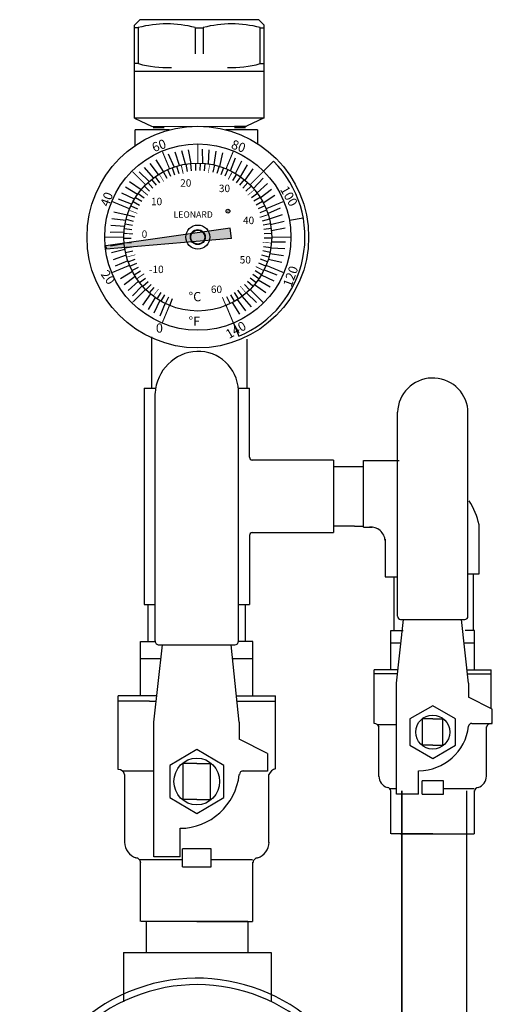
# Model space of a CAD drawing. Units: inches. Extents: x 62.9 to 76.1, y -24.7 to 1.6.
# Drawn here: x 67.1 to 73.5, y -11.7 to 1.6 of the extents above; entities that cross this region are included whole.
import ezdxf

# ---------------------------------------------------------------- set-up
doc = ezdxf.new("R2010")
doc.units = ezdxf.units.IN
doc.header["$MEASUREMENT"] = 0
doc.layers.add('1', color=5, linetype='Continuous')
doc.styles.get("Standard").update_dxf_attribs({"font": 'arial.ttf'})
doc.styles.add('STYLE1', font='swisseb.ttf')

msp = doc.modelspace()

# ---------------------------------------------------------------- hatches: boundary and pattern name
at = {"layer": '1'}
h = msp.add_hatch(color=0, dxfattribs=at)
h.paths.add_polyline_path([(68.474, -1.391, 0.014678), (68.481, -1.449), (69.324, -1.376, -0.165938), (69.312, -1.272)])
h.paths.add_polyline_path([(69.312, -1.272, 0.165938), (69.324, -1.376), (69.627, -1.35, 0.194172), (69.613, -1.229)])
h.paths.add_polyline_path([(69.613, -1.229, -0.194172), (69.627, -1.35), (69.926, -1.324), (69.91, -1.187)])
h.paths.add_polyline_path([(68.229, -1.449), (68.231, -1.471), (68.481, -1.449, -0.007339), (68.477, -1.42)])
h.paths.add_polyline_path([(68.226, -1.426), (68.229, -1.449), (68.477, -1.42, -0.007339), (68.474, -1.391)])
h.paths.add_polyline_path([(68.723, -1.527), (68.701, -1.334), (68.852, -1.317), (68.874, -1.51)], flags=9)

# ---------------------------------------------------------------- linework, layer by layer
for p, q in [((68.612, 1.561), (68.684, 1.633)), ((70.297, 1.633), (68.684, 1.633)), ((70.297, 1.633), (70.369, 1.561)), ((68.612, 0.301), (68.612, 1.561)), ((68.666, 1.525), (68.612, 1.525)), ((68.666, 1.039), (68.666, 1.525)), ((69.436, 1.525), (69.544, 1.525)), ((69.436, 1.525), (69.436, 1.17)), ((69.544, 1.525), (69.544, 1.17)), ((70.315, 1.525), (70.369, 1.525)), ((70.315, 1.039), (70.315, 1.525)), ((70.369, 0.301), (70.369, 1.561)), ((68.666, 1.039), (68.612, 1.039)), ((70.315, 1.039), (70.369, 1.039)), ((70.369, 0.931), (68.612, 0.931)), ((69.076, 0.931), (68.612, 0.931)), ((70.362, 0.301), (68.612, 0.301)), ((68.612, 0.301), (68.851, 0.19)), ((70.369, 0.301), (69.968, 0.301)), ((70.369, 0.304), (70.13, 0.193)), ((69.089, 0.144), (68.623, 0.144)), ((68.623, -0.083), (68.623, 0.144)), ((68.851, 0.19), (70.13, 0.193)), ((68.866, 0.173), (69.014, 0.173)), ((68.925, 0.19), (68.925, 0.173)), ((70.279, 0.144), (69.852, 0.144)), ((69.968, 0.192), (70.13, 0.193)), ((69.968, 0.173), (70.115, 0.173)), ((70.063, 0.173), (70.063, 0.193)), ((70.279, 0.144), (70.279, -0.049)), ((69.38, -0.311), (69.347, -0.125)), ((69.537, -0.309), (69.534, -0.12)), ((69.615, -0.317), (69.626, -0.129)), ((69.006, -0.421), (68.905, -0.262)), ((69.15, -0.359), (69.075, -0.187)), ((69.225, -0.337), (69.164, -0.159)), ((69.302, -0.321), (69.255, -0.139)), ((69.692, -0.331), (69.718, -0.145)), ((69.768, -0.352), (69.809, -0.168)), ((69.914, -0.41), (69.983, -0.235)), ((68.873, -0.505), (68.748, -0.364)), ((68.938, -0.46), (68.824, -0.31)), ((69.062, -0.394), (69.103, -0.485)), ((69.122, -0.369), (69.157, -0.463)), ((69.183, -0.349), (69.212, -0.445)), ((69.309, -0.32), (69.326, -0.419)), ((69.374, -0.311), (69.383, -0.411)), ((69.438, -0.307), (69.441, -0.407)), ((69.503, -0.307), (69.5, -0.407)), ((69.568, -0.311), (69.558, -0.411)), ((69.695, -0.332), (69.673, -0.43)), ((69.758, -0.349), (69.729, -0.445)), ((69.819, -0.369), (69.784, -0.463)), ((69.879, -0.394), (69.838, -0.485)), ((69.983, -0.448), (70.065, -0.278)), ((70.048, -0.49), (70.144, -0.328)), ((70.111, -0.538), (70.219, -0.384)), ((70.362, -0.416), (70.496, -0.281)), ((68.812, -0.554), (68.676, -0.423)), ((68.842, -0.529), (68.905, -0.607)), ((68.893, -0.49), (68.951, -0.572)), ((69.004, -0.422), (69.051, -0.511)), ((69.994, -0.454), (69.941, -0.54)), ((70.048, -0.49), (69.99, -0.572)), ((70.1, -0.529), (70.036, -0.607)), ((70.223, -0.648), (70.354, -0.512)), ((68.654, -0.729), (68.492, -0.633)), ((68.702, -0.666), (68.548, -0.558)), ((68.747, -0.617), (68.819, -0.686)), ((68.793, -0.571), (68.861, -0.645)), ((70.149, -0.571), (70.081, -0.645)), ((70.195, -0.617), (70.122, -0.686)), ((70.272, -0.709), (70.413, -0.584)), ((70.317, -0.774), (70.467, -0.66)), ((68.574, -0.863), (68.399, -0.794)), ((68.612, -0.795), (68.442, -0.712)), ((68.627, -0.77), (68.712, -0.823)), ((68.664, -0.716), (68.744, -0.775)), ((70.278, -0.716), (70.197, -0.775)), ((70.314, -0.77), (70.23, -0.823)), ((70.356, -0.842), (70.515, -0.74)), ((68.565, -0.883), (68.656, -0.926)), ((68.594, -0.825), (68.682, -0.874)), ((70.347, -0.825), (70.259, -0.874)), ((70.377, -0.883), (70.286, -0.926)), ((70.418, -0.986), (70.591, -0.911)), ((68.495, -1.085), (68.309, -1.059)), ((68.516, -1.009), (68.332, -0.968)), ((68.518, -1.004), (68.613, -1.034)), ((70.402, -0.943), (70.309, -0.979)), ((70.44, -1.061), (70.618, -1)), ((70.71, -1.078), (70.897, -1.045)), ((68.481, -1.162), (68.293, -1.151)), ((68.477, -1.193), (68.577, -1.205)), ((68.486, -1.129), (68.585, -1.147)), ((68.5, -1.066), (68.597, -1.09)), ((70.441, -1.066), (70.344, -1.09)), ((70.455, -1.129), (70.356, -1.147)), ((70.464, -1.193), (70.365, -1.205)), ((70.456, -1.138), (70.639, -1.091)), ((70.467, -1.216), (70.652, -1.183)), ((68.473, -1.24), (68.285, -1.244)), ((68.471, -1.323), (68.571, -1.321)), ((70.469, -1.258), (70.369, -1.263)), ((70.47, -1.323), (70.37, -1.321)), ((68.475, -1.397), (68.289, -1.43)), ((68.474, -1.387), (68.574, -1.379)), ((68.481, -1.452), (68.58, -1.437)), ((70.46, -1.452), (70.361, -1.437)), ((70.46, -1.451), (70.648, -1.462)), ((70.468, -1.373), (70.657, -1.37)), ((68.485, -1.475), (68.303, -1.522)), ((68.501, -1.552), (68.323, -1.613)), ((68.493, -1.516), (68.591, -1.495)), ((70.433, -1.578), (70.336, -1.551)), ((70.449, -1.516), (70.35, -1.495)), ((70.446, -1.528), (70.632, -1.554)), ((68.523, -1.627), (68.351, -1.702)), ((68.528, -1.64), (68.622, -1.607)), ((68.551, -1.7), (68.644, -1.661)), ((68.579, -1.759), (68.668, -1.714)), ((70.39, -1.7), (70.298, -1.661)), ((70.413, -1.64), (70.319, -1.607)), ((70.425, -1.604), (70.609, -1.645)), ((68.585, -1.771), (68.426, -1.873)), ((68.624, -1.839), (68.474, -1.953)), ((68.61, -1.816), (68.696, -1.765)), ((68.683, -1.923), (68.762, -1.861)), ((70.258, -1.923), (70.179, -1.861)), ((70.296, -1.871), (70.214, -1.814)), ((70.331, -1.816), (70.245, -1.765)), ((70.33, -1.819), (70.499, -1.901)), ((70.367, -1.75), (70.542, -1.819)), ((68.669, -1.904), (68.528, -2.029)), ((68.718, -1.965), (68.587, -2.101)), ((68.725, -1.972), (68.799, -1.906)), ((68.769, -2.019), (68.84, -1.948)), ((68.817, -2.063), (68.882, -1.987)), ((70.172, -2.019), (70.102, -1.948)), ((70.217, -1.972), (70.142, -1.906)), ((70.239, -1.947), (70.393, -2.055)), ((70.287, -1.884), (70.449, -1.98)), ((68.831, -2.075), (68.723, -2.229)), ((68.893, -2.123), (68.797, -2.285)), ((68.92, -2.141), (68.975, -2.058)), ((68.975, -2.175), (69.025, -2.088)), ((69.033, -2.205), (69.077, -2.115)), ((69.909, -2.205), (69.865, -2.115)), ((69.966, -2.175), (69.916, -2.088)), ((70.021, -2.141), (69.966, -2.058)), ((70.074, -2.104), (70.014, -2.024)), ((70.068, -2.108), (70.193, -2.249)), ((70.129, -2.059), (70.265, -2.19)), ((68.959, -2.166), (68.876, -2.335)), ((69.028, -2.203), (68.959, -2.378)), ((69.092, -2.232), (69.13, -2.139)), ((69.935, -2.192), (70.037, -2.351)), ((70.004, -2.153), (70.117, -2.303)), ((69.949, -2.461), (69.949, -2.462)), ((69.953, -2.471), (70.026, -2.646)), ((68.843, -2.658), (68.843, -3.352)), ((70.138, -3.352), (70.138, -2.686)), ((68.745, -3.352), (68.745, -6.276)), ((68.745, -3.352), (68.905, -3.352)), ((68.893, -3.546), (68.893, -3.422)), ((70.02, -3.352), (70.17, -3.352)), ((70.022, -3.533), (70.022, -3.379)), ((70.17, -4.284), (70.17, -3.352)), ((68.893, -6.77), (68.893, -3.546)), ((70.022, -6.77), (70.022, -3.533)), ((72.173, -3.777), (72.173, -3.674)), ((73.127, -3.767), (73.127, -3.64)), ((72.173, -6.436), (72.173, -3.777)), ((73.127, -6.436), (73.127, -3.767)), ((71.309, -4.323), (70.201, -4.323)), ((71.309, -4.323), (71.309, -5.304)), ((71.715, -5.232), (71.715, -4.329)), ((71.715, -4.329), (72.194, -4.329)), ((71.309, -4.408), (71.592, -4.408)), ((71.592, -4.408), (71.715, -4.408)), ((70.201, -5.304), (71.309, -5.304)), ((71.592, -5.219), (71.309, -5.219)), ((71.592, -5.219), (71.715, -5.219)), ((73.276, -5.198), (73.276, -5.745)), ((70.17, -5.343), (70.17, -6.276)), ((72.006, -5.395), (72.006, -5.745)), ((72.006, -5.745), (72.006, -5.904)), ((73.276, -5.745), (73.276, -5.868)), ((72.006, -5.904), (72.178, -5.904)), ((72.123, -5.904), (72.123, -6.633)), ((73.276, -5.868), (73.125, -5.868)), ((73.198, -5.868), (73.198, -6.633)), ((68.745, -6.276), (68.893, -6.276)), ((68.8, -6.777), (68.8, -6.276)), ((70.022, -6.276), (70.17, -6.276)), ((70.115, -6.777), (70.115, -6.276)), ((72.16, -7.341), (72.257, -6.479)), ((72.216, -6.479), (73.084, -6.479)), ((73.135, -7.341), (73.042, -6.479)), ((72.084, -7.16), (72.084, -6.627)), ((72.084, -6.627), (72.251, -6.627)), ((73.215, -6.627), (73.089, -6.627)), ((73.215, -7.16), (73.215, -6.627)), ((68.697, -7.511), (68.697, -6.777)), ((68.697, -6.777), (68.893, -6.777)), ((70.217, -6.777), (70.022, -6.777)), ((70.217, -7.511), (70.217, -6.777)), ((68.877, -7.868), (68.992, -6.822)), ((68.943, -6.822), (69.971, -6.822)), ((70.032, -7.868), (69.922, -6.822)), ((72.089, -6.796), (72.221, -6.796)), ((73.077, -6.796), (73.215, -6.796)), ((68.704, -7.009), (68.972, -7.009)), ((69.942, -7.009), (70.217, -7.009)), ((71.857, -7.885), (71.857, -7.16)), ((72.18, -7.16), (71.857, -7.16)), ((73.116, -7.16), (73.442, -7.16)), ((73.442, -7.684), (73.442, -7.16)), ((72.174, -7.214), (71.857, -7.214)), ((73.121, -7.214), (73.442, -7.214)), ((73.121, -7.214), (73.135, -7.214)), ((72.16, -8.842), (72.16, -7.341)), ((73.135, -7.341), (73.135, -7.53)), ((68.392, -8.509), (68.392, -7.511)), ((68.917, -7.511), (68.392, -7.511)), ((68.818, -7.585), (68.392, -7.585)), ((68.818, -7.585), (68.909, -7.585)), ((69.994, -7.511), (70.522, -7.511)), ((70.002, -7.585), (70.11, -7.585)), ((70.091, -7.585), (70.522, -7.585)), ((70.522, -8.232), (70.522, -7.511)), ((73.457, -7.691), (73.135, -7.53)), ((73.457, -7.885), (73.457, -7.691)), ((72.513, -8.181), (72.513, -7.824)), ((72.65, -7.824), (72.513, -7.824)), ((72.65, -7.824), (72.787, -7.824)), ((72.787, -8.181), (72.787, -7.824)), ((68.877, -9.689), (68.877, -7.868)), ((70.032, -7.868), (70.032, -8.097)), ((71.899, -7.899), (72.157, -7.899)), ((71.923, -8.603), (71.923, -7.933)), ((73.179, -7.885), (73.457, -7.885)), ((73.179, -7.885), (73.442, -7.885)), ((73.377, -8.603), (73.377, -7.933)), ((70.413, -8.293), (70.032, -8.097)), ((69.457, -8.237), (69.091, -8.454)), ((69.823, -8.454), (69.457, -8.237)), ((70.522, -8.499), (70.522, -8.232)), ((72.65, -8.181), (72.513, -8.181)), ((72.65, -8.181), (72.787, -8.181)), ((70.413, -8.293), (70.413, -8.529)), ((69.091, -8.454), (69.091, -8.887)), ((69.457, -8.425), (69.273, -8.425)), ((69.273, -8.916), (69.273, -8.425)), ((69.457, -8.425), (69.642, -8.425)), ((69.642, -8.916), (69.642, -8.425)), ((69.823, -8.887), (69.823, -8.454)), ((68.448, -8.528), (68.877, -8.528)), ((68.481, -9.497), (68.481, -8.575)), ((70.069, -8.528), (70.413, -8.528)), ((70.084, -8.528), (70.396, -8.528)), ((70.434, -9.497), (70.434, -8.575)), ((72.46, -8.842), (72.46, -8.524)), ((72.07, -8.767), (72.157, -8.767)), ((72.794, -8.663), (72.506, -8.663)), ((72.506, -8.842), (72.506, -8.663)), ((72.791, -8.767), (73.211, -8.767)), ((72.794, -8.842), (72.794, -8.663)), ((69.091, -8.887), (69.457, -9.103)), ((69.457, -8.916), (69.273, -8.916)), ((69.457, -9.103), (69.823, -8.887)), ((69.457, -8.916), (69.642, -8.916)), ((72.084, -9.377), (72.084, -8.794)), ((72.46, -8.842), (72.16, -8.842)), ((72.233, -12.914), (72.233, -8.798)), ((72.233, -8.798), (72.233, -12.576)), ((72.506, -8.842), (72.794, -8.842)), ((73.108, -8.798), (73.108, -12.981)), ((73.215, -9.377), (73.215, -8.794)), ((69.232, -9.689), (69.232, -9.303)), ((72.65, -9.377), (72.09, -9.377)), ((72.212, -9.377), (73.087, -9.377)), ((72.65, -9.377), (73.21, -9.377)), ((69.651, -9.581), (69.264, -9.581)), ((69.264, -9.826), (69.264, -9.581)), ((69.651, -9.826), (69.651, -9.581)), ((69.232, -9.689), (68.877, -9.689)), ((68.679, -9.724), (68.795, -9.724)), ((68.697, -10.563), (68.697, -9.76)), ((68.795, -9.724), (69.265, -9.724)), ((69.264, -9.826), (69.651, -9.826)), ((69.647, -9.724), (70.211, -9.724)), ((70.217, -10.563), (70.217, -9.76)), ((69.457, -10.563), (68.705, -10.563)), ((68.778, -10.981), (68.778, -10.563)), ((70.149, -10.563), (68.914, -10.563)), ((69.457, -10.563), (70.209, -10.563)), ((70.152, -10.981), (70.152, -10.563)), ((68.465, -10.981), (70.465, -10.981)), ((68.465, -10.981), (68.465, -11.417)), ((70.465, -10.981), (70.465, -11.417)), ((68.465, -11.417), (68.465, -11.651)), ((70.465, -11.417), (70.465, -11.647))]:
    msp.add_line(p, q)
for points, const_width in [([(69.471, -0.307), (69.471, -0.057)], 0.015), ([(69.088, -0.383), (68.992, -0.152)], 0.015), ([(69.853, -0.383), (69.949, -0.152)], 0.015), ([(69.246, -0.332), (69.273, -0.449)], 0.0125), ([(69.632, -0.32), (69.613, -0.438)], 0.008), ([(68.764, -0.599), (68.587, -0.423)], 0.015), ([(68.947, -0.454), (69.01, -0.557)], 0.008), ([(69.938, -0.422), (69.882, -0.528)], 0.0125), ([(70.178, -0.599), (70.355, -0.423)], 0.015), ([(68.703, -0.665), (68.795, -0.742)], 0.0125), ([(70.238, -0.665), (70.146, -0.742)], 0.008), ([(68.547, -0.924), (68.316, -0.828)], 0.015), ([(70.395, -0.924), (70.625, -0.828)], 0.015), ([(68.539, -0.943), (68.651, -0.986)], 0.008), ([(70.424, -1.004), (70.309, -1.04)], 0.0125), ([(68.471, -1.307), (68.221, -1.307)], 0.015), ([(68.472, -1.258), (68.592, -1.264)], 0.0125), ([(70.471, -1.307), (70.721, -1.307)], 0.015), ([(70.467, -1.387), (70.348, -1.378)], 0.008), ([(68.508, -1.578), (68.624, -1.546)], 0.008), ([(68.547, -1.689), (68.316, -1.785)], 0.015), ([(70.362, -1.759), (70.255, -1.705)], 0.0125), ([(70.395, -1.689), (70.625, -1.785)], 0.015), ([(68.645, -1.871), (68.744, -1.803)], 0.0125), ([(70.124, -2.063), (70.046, -1.972)], 0.008), ([(68.764, -2.014), (68.587, -2.19)], 0.015), ([(68.867, -2.104), (68.94, -2.008)], 0.008), ([(69.85, -2.232), (69.804, -2.121)], 0.0125), ([(70.178, -2.014), (70.355, -2.19)], 0.015), ([(69.088, -2.23), (68.992, -2.461)], 0.015), ([(69.853, -2.23), (69.949, -2.461)], 0.015)]:
    msp.add_lwpolyline(points, dxfattribs=dict(const_width=const_width))
msp.add_lwpolyline([(72.341, -8.181), (72.65, -8.359), (72.959, -8.181), (72.959, -7.824), (72.65, -7.645), (72.341, -7.824)], close=True)
for centre, radius in [((69.471, -1.307), 1.5), ((69.471, -1.307), 1.26), ((69.471, -1.307), 1), ((69.879, -0.957), 0.0257), ((72.65, -8.002), 0.23)]:
    msp.add_circle(centre, radius)
at = {"color": 0}
for radius in [0.163, 0.101]:
    msp.add_circle((69.471, -1.307), radius, dxfattribs=at)
at = {"color": 250}
msp.add_circle((69.471, -1.307), 0.0954, dxfattribs=at)
for centre, radius, start, end in [((69.051, 0.114), 1.463, 74.7336, 105.2664), ((69.93, 0.114), 1.463, 74.7336, 105.2664), ((69.051, 2.377), 1.392, 253.9383, 272.5322), ((69.93, 2.377), 1.392, 267.6207, 286.0617), ((69.471, -1.307), 1.45, 292.5, 45), ((72.651, -3.691), 0.478, 6.1125, 177.9782), ((70.21, -4.284), 0.04, 180, 266.705), ((72.301, -5.406), 0.998, 12.0541, 32.2068), ((70.21, -5.343), 0.04, 93.295, 180), ((71.813, -5.425), 0.194, 3.7252, 95.3433), ((72.216, -6.436), 0.0428, 180, 270), ((73.084, -6.436), 0.0428, 270, 0), ((71.859, -7.953), 0.0673, 16.9154, 90), ((72.46, -7.843), 0.681, 270, 353.2148), ((73.179, -7.928), 0.0428, 90, 173.2148), ((73.441, -7.953), 0.0673, 90, 163.0846), ((72.091, -8.592), 0.17, 182.1804, 251.0058), ((73.208, -8.592), 0.17, 288.9942, 357.8196), ((72.036, -8.801), 0.048, 359.0133, 89.9843), ((73.264, -8.801), 0.048, 90.0157, 180.9867), ((69.46, -13.731), 2.4, 300.3129, 290.8345), ((69.46, -13.731), 2.313, 299.7473, 289.8638)]:
    msp.add_arc(centre, radius, start, end)
for centre, major_axis, ratio, start_param, end_param in [((69.457, -3.432), (0.275, 0.516), 0.957858, -1.006823, 2.021902), ((68.943, -6.77), (0, 0.052), 0.976092, 1.570796, 3.141593), ((69.971, -6.77), (0, 0.052), 0.976092, 3.141593, 4.712389), ((68.394, -8.602), (0, -0.0926), 0.976092, 1.866026, 3.141593), ((70.52, -8.602), (0.058, 0.0932), 0.816466, 0.63316, 1.78054), ((69.232, -8.477), (0, -0.826), 0.976092, 0, 1.452372), ((70.084, -8.58), (0, 0.052), 0.976092, 6.283185, 7.735557), ((68.707, -9.483), (0, 0.234), 0.976092, 1.608851, 2.810081), ((70.208, -9.483), (0, -0.234), 0.976092, 0.331512, 1.532742), ((68.633, -9.77), (0, 0.066), 0.976092, 4.695168, 6.28291), ((70.282, -9.77), (0, 0.066), 0.976092, 0.000275, 1.588017)]:
    msp.add_ellipse(centre, major_axis=major_axis, ratio=ratio, start_param=start_param, end_param=end_param)
msp.add_ellipse((69.457, -8.67), major_axis=(0, -0.317), ratio=0.976092)
at = {"layer": '1', "color": 0}
for p, q in [((69.91, -1.187), (68.226, -1.426)), ((69.926, -1.324), (69.91, -1.187)), ((69.926, -1.324), (68.231, -1.471)), ((68.229, -1.449), (68.226, -1.426)), ((68.229, -1.449), (68.231, -1.471))]:
    msp.add_line(p, q, dxfattribs=at)
at = {"layer": '1'}
msp.add_line((71.715, -5.232), (71.831, -5.232), dxfattribs=at)

# ---------------------------------------------------------------- texts
at = {"char_height": 0.125, "attachment_point": 1}
for s, insert, width, rotation in [('60', (68.835, -0.042), 0.19791, 20), ('80', (69.954, 0.014), 0.0946, 340), ('100', (70.688, -0.599), 0.0946, 300), ('40', (68.146, -0.863), 0.27575, 70), ('120', (70.619, -1.95), 0.29396, 70), ('20', (68.251, -1.737), 0.20345, 306.1072), ('140', (69.831, -2.579), 0.2908, 30)]:
    msp.add_mtext(s, dxfattribs=dict(at, insert=insert, width=width, rotation=rotation))
at = {"attachment_point": 1}
for s, insert, char_height, width in [('20', (69.232, -0.525), 0.1, 0.1737), ('30', (69.756, -0.599), 0.1, 0.191), ('10', (68.837, -0.776), 0.1, 0.2518), ('R', (69.861, -0.939), 0.035, 0.02408), ('40', (70.082, -1.032), 0.1, 0.2084), ('0', (68.711, -1.217), 0.1, 0.2084), ('50', (70.038, -1.564), 0.1, 0.2779), ('-10', (68.81, -1.694), 0.1, 0.3039), ('60', (69.648, -1.963), 0.1, 0.3039), ('°C', (69.345, -2.05), 0.125, 0.1255), ('°F', (69.345, -2.382), 0.125, 0.1255), ('0', (68.904, -2.475), 0.125, 0.0946)]:
    msp.add_mtext(s, dxfattribs=dict(at, insert=insert, char_height=char_height, width=width))
at = {"layer": '1', "color": 250, "style": 'STYLE1'}
msp.add_text('LEONARD', height=0.0861, dxfattribs=at).set_placement((69.142, -1.045))

doc.saveas('drawing.dxf')
